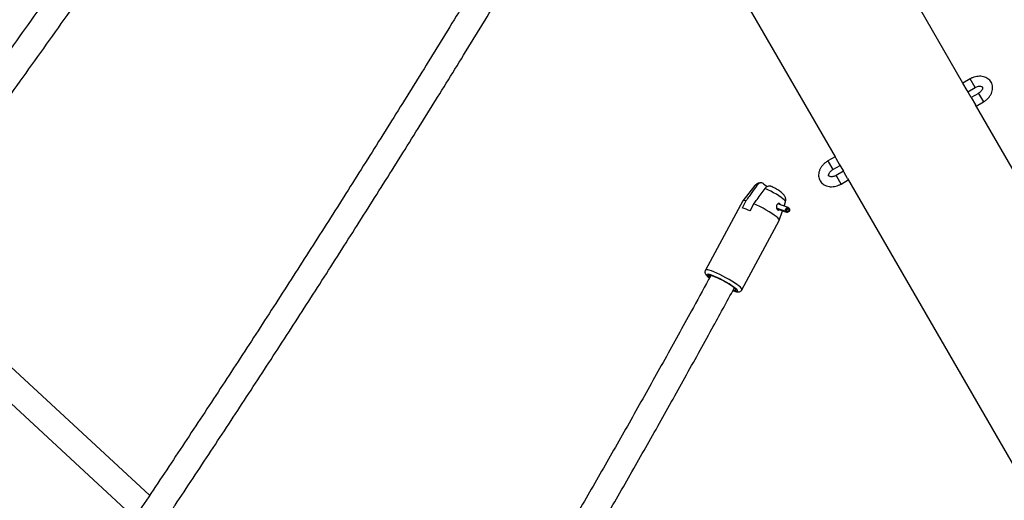
# Model space of a CAD drawing. Units: millimetres. Extents: x 0 to 59.4, y 0 to 42.1.
# Drawn here: x 14.7 to 15.9, y 18.5 to 19 of the extents above; entities that cross this region are included whole.
import ezdxf

# ---------------------------------------------------------------- set-up
doc = ezdxf.new("R2010")
doc.units = ezdxf.units.MM

msp = doc.modelspace()

# ---------------------------------------------------------------- linework, layer by layer
at = {"color": 7, "linetype": 'Continuous', "lineweight": 25}
for p, q in [((15.8729, 18.9654), (15.6484, 19.3542)), ((15.4944, 19.2653), (15.7189, 18.8765)), ((15.8815, 18.9704), (15.8729, 18.9654)), ((15.878, 18.9565), (15.8729, 18.9654)), ((15.8829, 18.948), (15.878, 18.9565)), ((15.8789, 18.955), (15.8875, 18.96)), ((15.8915, 18.953), (15.8829, 18.948)), ((15.8829, 18.948), (15.888, 18.9391)), ((16.1264, 18.5262), (15.888, 18.9391)), ((15.8889, 18.9376), (15.8975, 18.9426)), ((15.7189, 18.8765), (15.7102, 18.8715)), ((15.7189, 18.8765), (15.7198, 18.8749)), ((15.7198, 18.8749), (15.724, 18.8676)), ((15.724, 18.8676), (15.7289, 18.8591)), ((15.7162, 18.8611), (15.7249, 18.8661)), ((15.7289, 18.8591), (15.7202, 18.8541)), ((15.7298, 18.8576), (15.7289, 18.8591)), ((15.7341, 18.8502), (15.7298, 18.8576)), ((15.6329, 18.8441), (15.6373, 18.8408)), ((15.7262, 18.8437), (15.7349, 18.8487)), ((15.7341, 18.8502), (15.9724, 18.4373)), ((15.6224, 18.8419), (15.6078, 18.8235)), ((15.6078, 18.8235), (15.5628, 18.7399)), ((15.6116, 18.8235), (15.6069, 18.8148)), ((15.6165, 18.8113), (15.6212, 18.82)), ((15.6625, 18.8153), (15.65, 18.8199)), ((15.6575, 18.8171), (15.6592, 18.8221)), ((15.6595, 18.8105), (15.6485, 18.8146)), ((15.6487, 18.814), (15.6604, 18.8097)), ((15.6597, 18.8102), (15.6488, 18.8142)), ((15.6518, 18.7998), (15.6556, 18.8114)), ((15.6604, 18.8105), (15.6595, 18.8105)), ((15.6606, 18.8102), (15.6597, 18.8102)), ((15.661, 18.8111), (15.6604, 18.8105)), ((15.6611, 18.8109), (15.6606, 18.8102)), ((15.6609, 18.811), (15.6611, 18.8109)), ((15.661, 18.8096), (15.6617, 18.8096)), ((15.6635, 18.8145), (15.663, 18.815)), ((15.6068, 18.7162), (15.6518, 18.7998)), ((14.8934, 18.4685), (14.6144, 18.7265)), ((15.569, 18.7336), (15.569, 18.7335)), ((14.5923, 18.7033), (14.8754, 18.4415))]:
    msp.add_line(p, q, dxfattribs=at)
at = {"color": 8, "linetype": 'Continuous', "lineweight": 25}
for p, q in [((15.8875, 18.96), (15.8815, 18.9704)), ((15.8915, 18.953), (15.8975, 18.9426)), ((15.7102, 18.8715), (15.7111, 18.8699)), ((15.7111, 18.8699), (15.7162, 18.8611)), ((15.7211, 18.8526), (15.7202, 18.8541)), ((15.7262, 18.8437), (15.7211, 18.8526))]:
    msp.add_line(p, q, dxfattribs=at)
at = {"color": 8, "linetype": 'Continuous', "lineweight": 25, "flags": 128}
for points in [[(15.6592, 18.8221), (15.6592, 18.8224), (15.6588, 18.8233), (15.6577, 18.8245), (15.6561, 18.8259), (15.6539, 18.8276), (15.6512, 18.8294), (15.6482, 18.8313), (15.6449, 18.8333), (15.6414, 18.8351), (15.6379, 18.8369), (15.6346, 18.8385)], [(15.6068, 18.7162), (15.6068, 18.7169), (15.6061, 18.7179), (15.6049, 18.7193), (15.603, 18.7209), (15.6007, 18.7227), (15.5978, 18.7246), (15.5946, 18.7267), (15.5912, 18.7287), (15.5875, 18.7308), (15.5838, 18.7328), (15.58, 18.7346), (15.5765, 18.7363), (15.5731, 18.7377), (15.5701, 18.7389), (15.5675, 18.7397), (15.5655, 18.7402), (15.5639, 18.7403), (15.563, 18.7401), (15.5628, 18.7399)], [(15.5692, 18.7341), (15.5677, 18.7345), (15.566, 18.7349), (15.5649, 18.7348), (15.5644, 18.7344), (15.5645, 18.7337), (15.5653, 18.7327), (15.5666, 18.7314), (15.5677, 18.7305)], [(15.5961, 18.7151), (15.5981, 18.7146), (15.5998, 18.7142), (15.6009, 18.7143), (15.6014, 18.7147), (15.6013, 18.7154), (15.6005, 18.7164), (15.5992, 18.7177), (15.5982, 18.7186)]]:
    msp.add_lwpolyline(points, dxfattribs=at)
at = {"color": 7, "linetype": 'Continuous', "lineweight": 25, "flags": 128}
for points in [[(15.6116, 18.8235), (15.6097, 18.8239), (15.6084, 18.8239), (15.6078, 18.8235), (15.6078, 18.8235)], [(15.6518, 18.7998), (15.6518, 18.8004), (15.6511, 18.8015), (15.6499, 18.8028), (15.648, 18.8044), (15.6456, 18.8062), (15.6428, 18.8082), (15.6396, 18.8103), (15.636, 18.8124), (15.6323, 18.8145), (15.6285, 18.8165), (15.6248, 18.8183), (15.6212, 18.82)], [(15.6595, 18.8105), (15.6593, 18.8115), (15.6594, 18.8127), (15.6598, 18.8138), (15.6605, 18.8147), (15.6614, 18.8153), (15.6622, 18.8154), (15.663, 18.815)], [(15.661, 18.8096), (15.6604, 18.8097), (15.6597, 18.8102)], [(15.6604, 18.8105), (15.6602, 18.8114), (15.6603, 18.8124), (15.6607, 18.8134), (15.6613, 18.8143), (15.6621, 18.8148), (15.6628, 18.8148), (15.6635, 18.8145), (15.664, 18.8138), (15.6641, 18.8128), (15.6639, 18.8117), (15.6634, 18.8108), (15.6627, 18.81), (15.6619, 18.8097), (15.6612, 18.8097), (15.6606, 18.8102)], [(15.661, 18.8111), (15.6608, 18.8117), (15.6609, 18.8124), (15.6611, 18.813), (15.6616, 18.8136), (15.6621, 18.8139), (15.6626, 18.814), (15.6631, 18.8137), (15.6633, 18.8133), (15.6634, 18.8126), (15.6633, 18.8119), (15.663, 18.8113), (15.6625, 18.8108), (15.662, 18.8105), (15.6615, 18.8106), (15.6611, 18.8109)], [(15.5802, 18.7291), (15.5768, 18.7307), (15.5737, 18.732), (15.571, 18.733), (15.5688, 18.7337), (15.5672, 18.7339), (15.5663, 18.7337), (15.5661, 18.7331), (15.5667, 18.7322), (15.5678, 18.731)], [(15.5963, 18.7156), (15.5979, 18.7153), (15.5991, 18.7152), (15.5996, 18.7156), (15.5995, 18.7163), (15.5988, 18.7173), (15.5974, 18.7186), (15.5954, 18.7202), (15.5929, 18.7219), (15.59, 18.7237), (15.5869, 18.7256), (15.5836, 18.7274), (15.5802, 18.7291)], [(15.5976, 18.7179), (15.5979, 18.7179), (15.5981, 18.7179)]]:
    msp.add_lwpolyline(points, dxfattribs=at)
at = {"color": 8, "linetype": 'Continuous', "lineweight": 25}
msp.add_arc((15.6238, 18.8398), 0.00257, 62.3956, 122.5501, dxfattribs=at)
at = {"color": 7, "linetype": 'Continuous', "lineweight": 25}
for centre, radius, start, end in [((15.5902, 18.7544), 0.0627, 65.1696, 74.5201), ((15.5337, 18.6331), 0.107, 52.9737, 70.6625)]:
    msp.add_arc(centre, radius, start, end, dxfattribs=at)
for points, knots in [([(15.1146, 19.5655), (15.0969, 19.5395), (15.0609, 19.4864), (15.0062, 19.4065), (14.9506, 19.3258), (14.8947, 19.2454), (14.8387, 19.1654), (14.7824, 19.0857), (14.7259, 19.0063), (14.6693, 18.9273), (14.6124, 18.8486), (14.5738, 18.7955), (14.5541, 18.7687), (14.5535, 18.7678)], [0, 0, 0, 0, 0.095969, 0.196063, 0.296158, 0.396252, 0.496346, 0.59644, 0.696534, 0.796627, 0.896721, 0.996814, 1, 1, 1, 1]), ([(14.5874, 18.7601), (14.5936, 18.7685), (14.6188, 18.803), (14.663, 18.8639), (14.7198, 18.9428), (14.7765, 19.0221), (14.8329, 19.1017), (14.8891, 19.1816), (14.9452, 19.2619), (15.001, 19.3425), (15.0566, 19.4234), (15.1033, 19.4918), (15.1315, 19.5334), (15.1412, 19.5478)], [0, 0, 0, 0, 0.032777, 0.134275, 0.235772, 0.337269, 0.438766, 0.540263, 0.64176, 0.743257, 0.844753, 0.94625, 1, 1, 1, 1]), ([(15.3344, 19.1639), (15.3234, 19.1457), (15.2988, 19.1048), (15.2602, 19.0416), (15.2187, 18.9743), (15.177, 18.9073), (15.1351, 18.8405), (15.0929, 18.7741), (15.0506, 18.708), (15.008, 18.6421), (14.9651, 18.5766), (14.9221, 18.5114), (14.8788, 18.4464), (14.8354, 18.3818), (14.7917, 18.3176), (14.7478, 18.2536), (14.7037, 18.19), (14.6594, 18.1267), (14.6149, 18.0637), (14.5702, 18.0011), (14.5254, 17.9389), (14.4803, 17.877), (14.4385, 17.8201), (14.4117, 17.7841), (14.4001, 17.7684)], [0, 0, 0, 0, 0.037312, 0.083667, 0.130022, 0.176377, 0.222732, 0.269087, 0.315442, 0.361797, 0.408151, 0.454506, 0.50086, 0.547214, 0.593568, 0.639922, 0.686276, 0.732629, 0.778983, 0.825336, 0.87169, 0.918043, 0.964396, 1, 1, 1, 1]), ([(14.9219, 18.4534), (14.9226, 18.4545), (14.9378, 18.4771), (14.9673, 18.5217), (15.0103, 18.5871), (15.0531, 18.6529), (15.0957, 18.719), (15.138, 18.7854), (15.1802, 18.852), (15.222, 18.919), (15.2637, 18.9862), (15.3051, 19.0538), (15.3379, 19.1076), (15.3567, 19.139), (15.3619, 19.1476)], [0, 0, 0, 0, 0.004605, 0.100483, 0.196362, 0.29224, 0.388118, 0.483996, 0.579874, 0.675751, 0.771628, 0.867505, 0.963382, 1, 1, 1, 1]), ([(15.8975, 18.9426), (15.8981, 18.943), (15.8997, 18.944), (15.9021, 18.9459), (15.9046, 18.9485), (15.9065, 18.9514), (15.9079, 18.9546), (15.9086, 18.9577), (15.9087, 18.9608), (15.9082, 18.9637), (15.907, 18.9665), (15.9053, 18.9688), (15.9031, 18.9708), (15.9006, 18.9722), (15.8977, 18.9732), (15.8946, 18.9737), (15.8913, 18.9736), (15.8879, 18.973), (15.8846, 18.972), (15.8825, 18.9709), (15.8815, 18.9704)], [0, 0, 0, 0, 0.0334724, 0.0928612, 0.1526862, 0.212968, 0.2734939, 0.333626, 0.3864327, 0.443455, 0.4987176, 0.5526199, 0.6058993, 0.6593602, 0.7138006, 0.7696627, 0.8269196, 0.8851782, 0.9439807, 1, 1, 1, 1]), ([(15.8875, 18.96), (15.8878, 18.9601), (15.8888, 18.9607), (15.8905, 18.9613), (15.8925, 18.9617), (15.8942, 18.9616), (15.8954, 18.9613), (15.8961, 18.9609), (15.8965, 18.9605), (15.8966, 18.9602), (15.8967, 18.9594), (15.8964, 18.9582), (15.8957, 18.9568), (15.8945, 18.9553), (15.8931, 18.954), (15.892, 18.9533), (15.8915, 18.953)], [0, 0, 0, 0, 0.0356685, 0.1089565, 0.1816592, 0.253471, 0.3253808, 0.3993327, 0.4804881, 0.5836734, 0.6584052, 0.72811, 0.8017915, 0.8744553, 0.9473766, 1, 1, 1, 1]), ([(15.7102, 18.8715), (15.7097, 18.8711), (15.708, 18.8701), (15.7056, 18.8682), (15.7032, 18.8656), (15.7013, 18.8627), (15.6999, 18.8595), (15.6991, 18.8564), (15.6991, 18.8533), (15.6996, 18.8504), (15.7008, 18.8476), (15.7025, 18.8453), (15.7047, 18.8433), (15.7072, 18.8419), (15.7101, 18.8409), (15.7132, 18.8404), (15.7165, 18.8405), (15.7199, 18.8411), (15.7232, 18.8421), (15.7252, 18.8432), (15.7262, 18.8437)], [0, 0, 0, 0, 0.033472, 0.092861, 0.152686, 0.212968, 0.273494, 0.333626, 0.386433, 0.443455, 0.498718, 0.55262, 0.605899, 0.65936, 0.713801, 0.769663, 0.82692, 0.885178, 0.943981, 1, 1, 1, 1]), ([(15.7202, 18.8541), (15.7199, 18.854), (15.719, 18.8534), (15.7173, 18.8528), (15.7153, 18.8524), (15.7136, 18.8525), (15.7124, 18.8528), (15.7116, 18.8532), (15.7113, 18.8536), (15.7111, 18.8539), (15.7111, 18.8547), (15.7114, 18.8559), (15.7121, 18.8573), (15.7133, 18.8588), (15.7147, 18.8601), (15.7158, 18.8608), (15.7162, 18.8611)], [0, 0, 0, 0, 0.035668, 0.108957, 0.181659, 0.253471, 0.325381, 0.399333, 0.480488, 0.583673, 0.658405, 0.72811, 0.801792, 0.874455, 0.947377, 1, 1, 1, 1]), ([(15.6306, 18.8451), (15.6301, 18.8451), (15.6291, 18.8452), (15.6273, 18.845), (15.6255, 18.8444), (15.6238, 18.8434), (15.6229, 18.8424), (15.6225, 18.842)], [0, 0, 0, 0, 0.1979, 0.39492, 0.598151, 0.809073, 1, 1, 1, 1]), ([(15.6329, 18.8441), (15.6328, 18.8442), (15.632, 18.8448), (15.6305, 18.8453), (15.6282, 18.8449), (15.6263, 18.8437), (15.6254, 18.8425), (15.625, 18.842)], [0, 0, 0, 0, 0.072679, 0.334159, 0.596738, 0.838113, 1, 1, 1, 1]), ([(15.625, 18.842), (15.624, 18.8407), (15.6208, 18.8363), (15.6164, 18.8301), (15.6129, 18.8253), (15.6116, 18.8235)], [0, 0, 0, 0, 0.213398, 0.717619, 1, 1, 1, 1]), ([(15.6212, 18.82), (15.6225, 18.8217), (15.6269, 18.8279), (15.6314, 18.8341), (15.6346, 18.8385)], [0, 0, 0, 0, 0.282381, 1, 1, 1, 1]), ([(15.6346, 18.8385), (15.6346, 18.8386), (15.6351, 18.8393), (15.6363, 18.8404), (15.6382, 18.8415), (15.6401, 18.8417), (15.6412, 18.8413), (15.6417, 18.8411)], [0, 0, 0, 0, 0.0170627, 0.2585866, 0.5035109, 0.7582232, 1, 1, 1, 1]), ([(15.6591, 18.8222), (15.6593, 18.8227), (15.6596, 18.8238), (15.6596, 18.8256), (15.6592, 18.8274), (15.6586, 18.8289), (15.6577, 18.8302), (15.6567, 18.8314), (15.6553, 18.8327), (15.6534, 18.8342), (15.6511, 18.8358), (15.6486, 18.8374), (15.6458, 18.839), (15.6435, 18.8402), (15.6422, 18.8409), (15.6417, 18.8411)], [0, 0, 0, 0, 0.05007, 0.11363, 0.17287, 0.230064, 0.288349, 0.353361, 0.438139, 0.549205, 0.649082, 0.753401, 0.853818, 0.952987, 1, 1, 1, 1]), ([(15.6533, 18.8187), (15.6533, 18.8188), (15.6531, 18.8193), (15.6526, 18.8199), (15.6518, 18.8204), (15.6509, 18.8204), (15.6499, 18.8199), (15.6491, 18.8191), (15.6485, 18.818), (15.6482, 18.8166), (15.6483, 18.8153), (15.6485, 18.8145), (15.6486, 18.8142)], [0, 0, 0, 0, 0.032002, 0.14096, 0.250212, 0.359478, 0.468638, 0.577222, 0.68547, 0.795297, 0.908421, 1, 1, 1, 1]), ([(15.6486, 18.8142), (15.6488, 18.8139), (15.6491, 18.8131), (15.6498, 18.8125), (15.6506, 18.8122), (15.6513, 18.8123), (15.6517, 18.8127), (15.6518, 18.8128)], [0, 0, 0, 0, 0.216533, 0.433328, 0.64493, 0.85832, 1, 1, 1, 1]), ([(15.5628, 18.7399), (15.5627, 18.7397), (15.5623, 18.7391), (15.5622, 18.7378), (15.5623, 18.7364), (15.5628, 18.7353), (15.5635, 18.7342), (15.5646, 18.7329), (15.5661, 18.7316), (15.5674, 18.7306), (15.568, 18.7301)], [0, 0, 0, 0, 0.040338, 0.143656, 0.239353, 0.340212, 0.460921, 0.629836, 0.841778, 1, 1, 1, 1]), ([(15.5693, 18.7334), (15.5623, 18.7205), (15.5446, 18.6879), (15.5158, 18.636), (15.4832, 18.5774), (15.4502, 18.5192), (15.4171, 18.4612), (15.3836, 18.4034), (15.35, 18.3459), (15.316, 18.2887), (15.2819, 18.2318), (15.2475, 18.1751), (15.2129, 18.1188), (15.178, 18.0627), (15.1429, 18.0069), (15.1076, 17.9514), (15.0721, 17.8962), (15.0364, 17.8414), (15.0004, 17.7868), (14.9643, 17.7326), (14.9279, 17.6786), (14.8913, 17.625), (14.8568, 17.5751), (14.8345, 17.5431), (14.8244, 17.5288)], [0, 0, 0, 0, 0.0305315, 0.077111, 0.1236903, 0.1702696, 0.2168487, 0.2634277, 0.3100065, 0.3565852, 0.4031637, 0.449742, 0.4963202, 0.5428982, 0.589476, 0.6360536, 0.6826311, 0.7292083, 0.7757853, 0.8223621, 0.8689387, 0.9155151, 0.9620912, 1, 1, 1, 1]), ([(15.5682, 18.7313), (15.568, 18.7314), (15.5673, 18.7322), (15.5671, 18.7328), (15.5669, 18.7333)], [0, 0, 0, 0, 0.1639956, 1, 1, 1, 1]), ([(15.5681, 18.7337), (15.5678, 18.7335), (15.5674, 18.733), (15.568, 18.7321), (15.5683, 18.7316)], [0, 0, 0, 0, 0.507586, 1, 1, 1, 1]), ([(15.2626, 18.1387), (15.2647, 18.142), (15.2783, 18.1642), (15.3034, 18.2055), (15.3377, 18.2625), (15.3717, 18.3198), (15.4055, 18.3774), (15.439, 18.4352), (15.4723, 18.4933), (15.5054, 18.5516), (15.5381, 18.6102), (15.5688, 18.6657), (15.5885, 18.7017), (15.5974, 18.7181)], [0, 0, 0, 0, 0.017973, 0.117882, 0.217792, 0.3177, 0.417609, 0.517517, 0.617425, 0.717333, 0.81724, 0.917148, 1, 1, 1, 1]), ([(15.5958, 18.7152), (15.596, 18.7151), (15.5972, 18.7146), (15.599, 18.7141), (15.601, 18.7137), (15.6025, 18.7137), (15.6038, 18.7138), (15.6051, 18.7144), (15.6062, 18.7152), (15.6066, 18.7159), (15.6067, 18.7162)], [0, 0, 0, 0, 0.052369, 0.261609, 0.483866, 0.624231, 0.735504, 0.840116, 0.943557, 1, 1, 1, 1])]:
    msp.add_open_spline(points, degree=3, knots=knots, dxfattribs=at)

doc.saveas('drawing.dxf')
